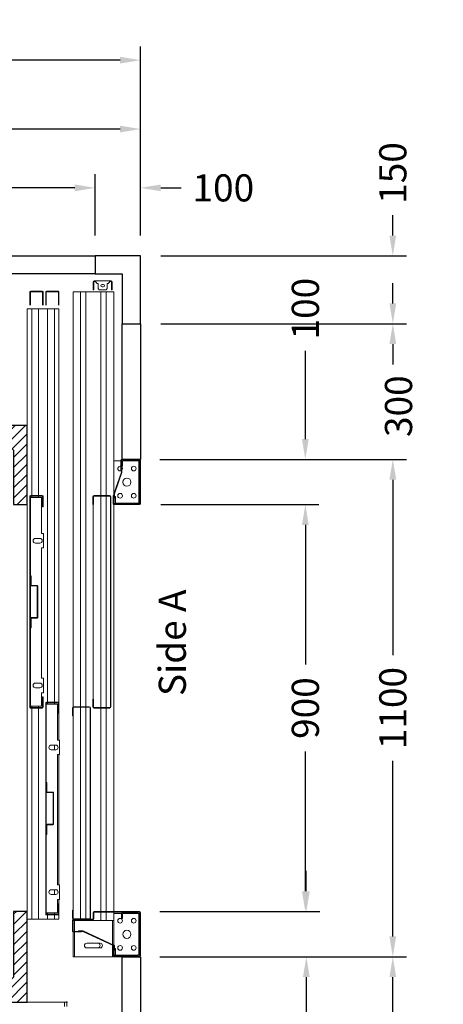
# Model space of a CAD drawing. Units: millimetres. Extents: x 0 to 44321, y 2905 to 33195.
# Drawn here: x 27037 to 27973, y 6642 to 8819 of the extents above; entities that cross this region are included whole.
import ezdxf
from ezdxf.enums import TextEntityAlignment as Align

# ---------------------------------------------------------------- set-up
doc = ezdxf.new("R2010")
doc.units = ezdxf.units.MM
doc.styles.get("Standard").update_dxf_attribs({"font": 'arial.ttf'})
doc.dimstyles.get("Standard").update_dxf_attribs({"dimtxt": 0.18, "dimasz": 0.18, "dimexe": 0.18, "dimexo": 0.0625, "dimgap": 0.09, "dimtad": 0, "dimtih": 1, "dimtoh": 1, "dimdec": 4, "dimzin": 0, "dimdsep": 46, "dimtxsty": 'Standard', "dimcen": 0.09, "dimadec": 0, "dimazin": 0, "dimtfac": 1, "dimtdec": 4, "dimtofl": 0, "dimtmove": 0, "dimatfit": 3, "dimfxl": 0, "dimtolj": 1, "dimtzin": 0, "dimarcsym": 0})

# ---------------------------------------------------------------- blocks, each defined once
blk = doc.blocks.new('*D192')
at = {"color": 3, "lineweight": -2}
for p, q in [((25703.9, 8342.2), (25703.9, 8760)), ((27303.9, 8342.2), (27303.9, 8760)), ((25748.9, 8730), (26223.7, 8730)), ((27258.9, 8730), (26641.7, 8730))]:
    blk.add_line(p, q, dxfattribs=at)
at = {"color": 3}
for points in [[(25748.9, 8737.5), (25748.9, 8722.5), (25703.9, 8730)], [(27258.9, 8737.5), (27258.9, 8722.5), (27303.9, 8730)]]:
    blk.add_solid(points, dxfattribs=at)
at = {"layer": 'Defpoints', "color": 0}
for p in [(27303.9, 8730), (25703.9, 8297.2), (27303.9, 8297.2)]:
    blk.add_point(p, dxfattribs=at)
at = {"insert": (26432.7, 8730), "char_height": 60, "attachment_point": 5}
blk.add_mtext('\\A1;{Lext 1600}', dxfattribs=at)
blk = doc.blocks.new('*D715')
at = {"color": 3, "lineweight": -2}
for p, q in [((25803.9, 8342.2), (25803.9, 8477.6)), ((27203.9, 8342.2), (27203.9, 8477.6)), ((25848.9, 8447.6), (26453.2, 8447.6)), ((27158.9, 8447.6), (26686.5, 8447.6))]:
    blk.add_line(p, q, dxfattribs=at)
at = {"color": 3}
for points in [[(25848.9, 8455.1), (25848.9, 8440.1), (25803.9, 8447.6)], [(27158.9, 8455.1), (27158.9, 8440.1), (27203.9, 8447.6)]]:
    blk.add_solid(points, dxfattribs=at)
at = {"layer": 'Defpoints', "color": 0}
for p in [(27203.9, 8447.6), (25803.9, 8297.2), (27203.9, 8297.2)]:
    blk.add_point(p, dxfattribs=at)
at = {"insert": (26569.8, 8447.6), "char_height": 60, "attachment_point": 5}
blk.add_mtext('\\A1;1400', dxfattribs=at)
blk = doc.blocks.new('*D193')
at = {"color": 3, "lineweight": -2}
for p, q in [((27861.7, 8342.2), (27861.7, 8387.2)), ((27348.9, 8297.2), (27891.7, 8297.2)), ((27348.9, 8147.2), (27891.7, 8147.2)), ((27861.7, 8102.2), (27861.7, 8057.2))]:
    blk.add_line(p, q, dxfattribs=at)
at = {"color": 3}
for points in [[(27854.2, 8342.2), (27869.2, 8342.2), (27861.7, 8297.2)], [(27854.2, 8102.2), (27869.2, 8102.2), (27861.7, 8147.2)]]:
    blk.add_solid(points, dxfattribs=at)
at = {"layer": 'Defpoints', "color": 0}
for p in [(27303.9, 8297.2), (27303.9, 8147.2), (27861.7, 8147.2)]:
    blk.add_point(p, dxfattribs=at)
at = {"insert": (27861.7, 8480.5), "char_height": 60, "attachment_point": 5, "rotation": 90}
blk.add_mtext('\\A1;150', dxfattribs=at)
blk = doc.blocks.new('*D196')
at = {"color": 3, "lineweight": -2}
for p, q in [((27203.9, 8342.2), (27203.9, 8477.6)), ((27303.9, 8342.2), (27303.9, 8477.6)), ((27158.9, 8447.6), (27113.9, 8447.6)), ((27348.9, 8447.6), (27393.9, 8447.6))]:
    blk.add_line(p, q, dxfattribs=at)
at = {"color": 3}
for points in [[(27158.9, 8455.1), (27158.9, 8440.1), (27203.9, 8447.6)], [(27348.9, 8455.1), (27348.9, 8440.1), (27303.9, 8447.6)]]:
    blk.add_solid(points, dxfattribs=at)
at = {"layer": 'Defpoints', "color": 0}
for p in [(27303.9, 8447.6), (27203.9, 8297.2), (27303.9, 8297.2)]:
    blk.add_point(p, dxfattribs=at)
at = {"insert": (27487.2, 8447.6), "char_height": 60, "attachment_point": 5}
blk.add_mtext('\\A1;100', dxfattribs=at)
blk = doc.blocks.new('*D198')
at = {"color": 3, "lineweight": -2}
for p, q in [((26418.9, 8342.3), (26418.9, 8607.6)), ((27303.9, 8342.3), (27303.9, 8607.6)), ((26463.9, 8577.6), (26764.8, 8577.6)), ((27258.9, 8577.6), (26957.9, 8577.6))]:
    blk.add_line(p, q, dxfattribs=at)
at = {"color": 3}
for points in [[(26463.9, 8585.1), (26463.9, 8570.1), (26418.9, 8577.6)], [(27258.9, 8585.1), (27258.9, 8570.1), (27303.9, 8577.6)]]:
    blk.add_solid(points, dxfattribs=at)
at = {"layer": 'Defpoints', "color": 0}
for p in [(27303.9, 8577.6), (26418.9, 8297.3), (27303.9, 8297.3)]:
    blk.add_point(p, dxfattribs=at)
at = {"insert": (26861.4, 8577.6), "char_height": 60, "attachment_point": 5}
blk.add_mtext('\\A1;885', dxfattribs=at)
blk = doc.blocks.new('*D200')
at = {"color": 3, "lineweight": -2}
for p, q in [((27861.7, 8192.2), (27861.7, 8237.2)), ((27348.9, 8147.2), (27891.7, 8147.2)), ((27348.9, 7847.2), (27891.7, 7847.2)), ((27861.7, 7802.2), (27861.7, 7757.2))]:
    blk.add_line(p, q, dxfattribs=at)
at = {"color": 3}
for points in [[(27854.2, 8192.2), (27869.2, 8192.2), (27861.7, 8147.2)], [(27854.2, 7802.2), (27869.2, 7802.2), (27861.7, 7847.2)]]:
    blk.add_solid(points, dxfattribs=at)
at = {"layer": 'Defpoints', "color": 0}
for p in [(27303.9, 8147.2), (27303.9, 7847.2), (27861.7, 7847.2)]:
    blk.add_point(p, dxfattribs=at)
at = {"insert": (27874.3, 7964.8), "char_height": 60, "attachment_point": 5, "rotation": 90}
blk.add_mtext('\\A1;300', dxfattribs=at)
blk = doc.blocks.new('*D201')
at = {"color": 3, "lineweight": -2}
for p, q in [((27391.9, 7847.2), (27891.7, 7847.2)), ((27861.7, 7802.2), (27861.7, 7413.9)), ((27861.7, 6792.2), (27861.7, 7180.5)), ((27393.9, 6747.2), (27891.7, 6747.2))]:
    blk.add_line(p, q, dxfattribs=at)
at = {"color": 3}
for points in [[(27854.2, 7802.2), (27869.2, 7802.2), (27861.7, 7847.2)], [(27854.2, 6792.2), (27869.2, 6792.2), (27861.7, 6747.2)]]:
    blk.add_solid(points, dxfattribs=at)
at = {"layer": 'Defpoints', "color": 0}
for p in [(27346.9, 7847.2), (27348.9, 6747.2), (27861.7, 6747.2)]:
    blk.add_point(p, dxfattribs=at)
at = {"insert": (27861.7, 7297.2), "char_height": 60, "attachment_point": 5, "rotation": 90}
blk.add_mtext('\\A1;1100', dxfattribs=at)
blk = doc.blocks.new('*D202')
at = {"color": 3, "lineweight": -2}
for p, q in [((27668.4, 7892.2), (27668.4, 8087.2)), ((27347, 7847.2), (27698.4, 7847.2)), ((27349, 7747.2), (27698.4, 7747.2)), ((27668.4, 7702.2), (27668.4, 7657.2))]:
    blk.add_line(p, q, dxfattribs=at)
at = {"color": 3}
for points in [[(27660.9, 7892.2), (27675.9, 7892.2), (27668.4, 7847.2)], [(27660.9, 7702.2), (27675.9, 7702.2), (27668.4, 7747.2)]]:
    blk.add_solid(points, dxfattribs=at)
at = {"layer": 'Defpoints', "color": 0}
for p in [(27302, 7847.2), (27668.4, 7847.2), (27304, 7747.2)]:
    blk.add_point(p, dxfattribs=at)
at = {"insert": (27668.4, 8180.5), "char_height": 60, "attachment_point": 5, "rotation": 90}
blk.add_mtext('\\A1;100', dxfattribs=at)
blk = doc.blocks.new('*D203')
at = {"color": 3, "lineweight": -2}
for p, q in [((27349, 7747.2), (27698.4, 7747.2)), ((27668.4, 7702.2), (27668.4, 7393.4)), ((27668.4, 6892.2), (27668.4, 7201)), ((27347, 6847.2), (27698.4, 6847.2))]:
    blk.add_line(p, q, dxfattribs=at)
at = {"color": 3}
for points in [[(27660.9, 7702.2), (27675.9, 7702.2), (27668.4, 7747.2)], [(27660.9, 6892.2), (27675.9, 6892.2), (27668.4, 6847.2)]]:
    blk.add_solid(points, dxfattribs=at)
at = {"layer": 'Defpoints', "color": 0}
for p in [(27304, 7747.2), (27302, 6847.2), (27668.4, 6847.2)]:
    blk.add_point(p, dxfattribs=at)
at = {"insert": (27668.4, 7297.2), "char_height": 60, "attachment_point": 5, "rotation": 90}
blk.add_mtext('\\A1;900', dxfattribs=at)
blk = doc.blocks.new('*D204')
at = {"color": 3, "lineweight": -2}
for p, q in [((27670.6, 6892.2), (27670.6, 6937.2)), ((27348.9, 6847.2), (27700.6, 6847.2)), ((27346.9, 6747.2), (27700.6, 6747.2)), ((27670.6, 6702.2), (27670.6, 6507.2))]:
    blk.add_line(p, q, dxfattribs=at)
at = {"color": 3}
for points in [[(27663.1, 6892.2), (27678.1, 6892.2), (27670.6, 6847.2)], [(27663.1, 6702.2), (27678.1, 6702.2), (27670.6, 6747.2)]]:
    blk.add_solid(points, dxfattribs=at)
at = {"layer": 'Defpoints', "color": 0}
for p in [(27303.9, 6847.2), (27670.6, 6847.2), (27301.9, 6747.2)]:
    blk.add_point(p, dxfattribs=at)
at = {"insert": (27670.6, 6413.8), "char_height": 60, "attachment_point": 5, "rotation": 90}
blk.add_mtext('\\A1;100', dxfattribs=at)
blk = doc.blocks.new('*D206')
at = {"color": 3, "lineweight": -2}
for p, q in [((27539.9, 6747.2), (27891.7, 6747.2)), ((27861.7, 6592.2), (27861.7, 6702.2)), ((27538, 6547.2), (27891.7, 6547.2))]:
    blk.add_line(p, q, dxfattribs=at)
at = {"color": 3}
for points in [[(27854.2, 6702.2), (27869.2, 6702.2), (27861.7, 6747.2)], [(27854.2, 6592.2), (27869.2, 6592.2), (27861.7, 6547.2)]]:
    blk.add_solid(points, dxfattribs=at)
at = {"layer": 'Defpoints', "color": 0}
for p in [(27494.9, 6747.2), (27861.7, 6747.2), (27493, 6547.2)]:
    blk.add_point(p, dxfattribs=at)
at = {"insert": (27933.8, 6560.2), "char_height": 60, "attachment_point": 5, "rotation": 90}
blk.add_mtext('\\A1;200', dxfattribs=at)
blk = doc.blocks.new('FERMATOR_T2_900_sez')
at = {"linetype": 'Continuous', "lineweight": 0}
h = blk.add_hatch(dxfattribs=at)
h.set_pattern_fill('ACCIAIO E GHISA DI ACCIAIO DIN 201', color=4, scale=20, angle=90, style=0, pattern_type=2)
h.set_pattern_definition([(135, (3054.5, -5781.6), (-5388, -5388), []), (135, (3054.5, -3985.6), (-5388, -5388), []), (135, (3054.5, -2189.5), (-5388, -5388), []), (135, (3054.5, -393.5), (-5388, -5388), [])])
edge = h.paths.add_edge_path(flags=0)
edge.add_line((43.2, 1017), (43.2, 1000.2))
edge.add_line((43.2, 1000.2), (44.4, 1000.2))
edge.add_line((44.4, 1000.2), (44.4, 1017))
edge.add_arc((46.4, 1017), 2, 90, 180, ccw=False)
edge.add_line((46.4, 1019), (80, 1019))
edge.add_arc((80, 1017), 2, 0, 90, ccw=False)
edge.add_line((82, 1017), (82, 553.4))
edge.add_arc((80, 553.4), 2, 270, 360, ccw=False)
edge.add_line((80, 551.4), (46.4, 551.4))
edge.add_arc((46.4, 553.4), 2, 180, 270, ccw=False)
edge.add_line((44.4, 553.4), (44.4, 570.2))
edge.add_line((44.4, 570.2), (43.2, 570.2))
edge.add_line((43.2, 570.2), (43.2, 553.4))
edge.add_arc((46.4, 553.4), 3.2, 180, 270)
edge.add_line((46.4, 550.2), (80, 550.2))
edge.add_arc((80, 553.4), 3.2, 270, 360)
edge.add_line((83.2, 553.4), (83.2, 1017))
edge.add_arc((80, 1017), 3.2, 0, 90)
edge.add_line((80, 1020.2), (46.4, 1020.2))
edge.add_arc((46.4, 1017), 3.2, 90, 180)
at = {"color": 4, "linetype": 'Continuous', "lineweight": 15}
for p, q in [((43.7, 1477.7), (43.7, 1492.7)), ((45.7, 1492.7), (45.7, 1477.7)), ((46.2, 1495.2), (50, 1495.2)), ((50, 1493.2), (46.2, 1493.2)), ((80, 1495.2), (50, 1495.2)), ((50, 1495.2), (50, 1492.7)), ((50, 1492.7), (50, 1491.7)), ((50, 1491.7), (52.5, 1489.2)), ((52.5, 1489.2), (55, 1489.2)), ((55, 1489.2), (55, 1477.7)), ((63.5, 1486.7), (66.4, 1486.7)), ((66.4, 1481.7), (63.5, 1481.7)), ((75, 1489.2), (77.4, 1489.2)), ((75, 1477.7), (75, 1489.2)), ((77.4, 1489.2), (80, 1491.7)), ((80, 1492.7), (80, 1495.2)), ((80, 1495.2), (83.7, 1495.2)), ((83.7, 1493.2), (80, 1493.2)), ((80, 1491.7), (80, 1492.7)), ((84.2, 1477.7), (84.2, 1492.7)), ((86.2, 1492.7), (86.2, 1477.7)), ((-0.5, 1470.6), (-0.5, 552.6)), ((-0.5, 1470.6), (4, 1470.6)), ((4, 1470.6), (4.5, 1470.6)), ((4.5, 1470.6), (5, 1470.6)), ((5, 1470.6), (9.1, 1470.6)), ((9.1, 1470.6), (9.6, 1470.6)), ((9.6, 1470.6), (10.1, 1470.6)), ((10.1, 1470.6), (14.6, 1470.6)), ((14.6, 1470.6), (16.1, 1470.6)), ((16.1, 1470.6), (16.1, 553.2)), ((16.1, 1470.6), (27.9, 1470.6)), ((27.9, 1470.6), (27.9, 553.2)), ((27.9, 1470.6), (29.4, 1470.6)), ((29.4, 1470.6), (34, 1470.6)), ((34, 1470.6), (34.5, 1470.6)), ((34.5, 1470.6), (35, 1470.6)), ((35, 1470.6), (39, 1470.6)), ((39, 1470.6), (39.5, 1470.6)), ((39.5, 1470.6), (40, 1470.6)), ((40, 1470.6), (44, 1470.6)), ((45.7, 1477.7), (43.7, 1477.7)), ((43.7, 1477.7), (43.7, 1475.2)), ((43.7, 1475.2), (45.7, 1475.2)), ((44, 1470.6), (44.5, 1470.6)), ((44.5, 1470.6), (45, 1470.6)), ((45, 1470.6), (49, 1470.6)), ((45.7, 1477.7), (45.7, 1475.2)), ((49, 1470.6), (49.5, 1470.6)), ((49.5, 1470.6), (50, 1470.6)), ((50, 1470.6), (54, 1470.6)), ((54, 1470.6), (54.5, 1470.6)), ((54.5, 1470.6), (55, 1470.6)), ((55, 1477.7), (57.5, 1475.2)), ((55, 1470.6), (59.6, 1470.6)), ((57.5, 1475.2), (72.5, 1475.2)), ((59.6, 1470.6), (61.1, 1470.6)), ((61.1, 1470.6), (61.1, 1020.2)), ((61.1, 1470.6), (72.9, 1470.6)), ((72.5, 1475.2), (75, 1477.7)), ((72.9, 1470.6), (72.9, 1020.2)), ((72.9, 1470.6), (74.4, 1470.6)), ((74.4, 1470.6), (78.9, 1470.6)), ((78.9, 1470.6), (79.4, 1470.6)), ((79.4, 1470.6), (79.9, 1470.6)), ((79.9, 1470.6), (84, 1470.6)), ((84, 1470.6), (84.5, 1470.6)), ((86.2, 1477.7), (84.2, 1477.7)), ((84.2, 1475.2), (84.2, 1477.7)), ((84.2, 1475.2), (86.2, 1475.2)), ((84.5, 1470.6), (85, 1470.6)), ((85, 1470.6), (89.5, 1470.6)), ((86.2, 1475.2), (86.2, 1477.7)), ((89.5, 1470.6), (89.5, 1024.4)), ((89.5, 1096.7), (92.3, 1096.7)), ((92.3, 1096.7), (105.2, 1096.7)), ((105.2, 1098.2), (105.2, 1075.2)), ((106.4, 1098.2), (106.4, 1081.2)), ((146.2, 1100.2), (107.2, 1100.2)), ((146.2, 1099), (107.2, 1099)), ((108.9, 1088.3), (108.9, 1096.7)), ((108.9, 1096.7), (139.5, 1096.7)), ((139.5, 1096.7), (139.5, 1099)), ((142.5, 1096.7), (139.5, 1096.7)), ((142.5, 1099), (142.5, 1096.7)), ((142.5, 1096.7), (144.5, 1096.7)), ((144.5, 1093.7), (144.5, 1096.7)), ((144.5, 1096.7), (147, 1096.7)), ((147, 1093.7), (144.5, 1093.7)), ((144.5, 1093.7), (144.5, 1006.7)), ((147, 1002.2), (147, 1098.2)), ((148.2, 1002.2), (148.2, 1098.2)), ((106.4, 1072.2), (89.4, 1024.1)), ((89.9, 1024.2), (106.4, 1071.2)), ((91.1, 1024), (107.6, 1071)), ((105.2, 1075.2), (106.4, 1075.2)), ((106.4, 1088.3), (108.9, 1088.3)), ((108.9, 1085.3), (106.4, 1085.3)), ((107.6, 1082.2), (106.4, 1082.2)), ((106.4, 1081.2), (107.6, 1081.2)), ((106.4, 1071.2), (106.4, 1075.2)), ((107.6, 1082.2), (107.6, 1081.2)), ((107.6, 1071), (107.6, 1081.2)), ((108.9, 1088.3), (108.9, 1085.3)), ((89.4, 1024.1), (89.4, 1020.2)), ((89.9, 1014.2), (89.9, 1024.2)), ((91.1, 1014.2), (91.1, 1024)), ((43.2, 1000.2), (43.2, 1017)), ((44.4, 1000.2), (44.4, 1017)), ((46.4, 1020.2), (80, 1020.2)), ((46.4, 1019), (80, 1019)), ((61.1, 1019), (61.1, 551.4)), ((72.9, 1019), (72.9, 551.4)), ((82, 1017), (82, 553.4)), ((83.2, 1017), (83.2, 553.4)), ((88.2, 1020.2), (88.2, 1002.2)), ((89.4, 1020.2), (88.2, 1020.2)), ((89.4, 1020.2), (89.4, 1002.2)), ((89.4, 1014.1), (90.6, 1014.1)), ((89.5, 1014.1), (89.5, 1001.8)), ((90.7, 1003.7), (89.5, 1003.7)), ((91.1, 1014.2), (89.9, 1014.2)), ((90.6, 1014.2), (90.6, 1014.1)), ((90.7, 1003.7), (90.7, 1014.2)), ((91.1, 1018.2), (93.2, 1018.2)), ((93.2, 1015.2), (91.1, 1015.2)), ((93.2, 1018.2), (93.2, 1015.2)), ((93.2, 1003.7), (93.2, 1015.2)), ((139.5, 1003.7), (93.2, 1003.7)), ((139.5, 1001.4), (139.5, 1003.7)), ((139.5, 1003.7), (142.5, 1003.7)), ((142.5, 1003.7), (142.5, 1001.4)), ((142.5, 1003.7), (144.5, 1003.7)), ((144.5, 1003.7), (144.5, 1006.7)), ((144.5, 1006.7), (147, 1006.7)), ((147, 1003.7), (144.5, 1003.7)), ((43.2, 1000.2), (44.4, 1000.2)), ((44, 1000.2), (44, 570.2)), ((89.5, 1000.3), (89.5, 100.2)), ((90.2, 1001.4), (146.2, 1001.4)), ((90.2, 1000.2), (146.2, 1000.2)), ((43.2, 553.4), (43.2, 570.2)), ((44.4, 570.2), (43.2, 570.2)), ((44.4, 553.4), (44.4, 570.2)), ((-1.8, 533.2), (-1.8, 550)), ((-0.6, 533.2), (-0.6, 550)), ((-0.5, 550.6), (-0.5, 85.8)), ((1.4, 553.2), (35, 553.2)), ((1.4, 552), (35, 552)), ((16.1, 552), (16.1, 84.4)), ((27.9, 552), (27.9, 84.4)), ((37, 550), (37, 86.4)), ((38.2, 550), (38.2, 86.4)), ((80, 551.4), (46.4, 551.4)), ((80, 550.2), (46.4, 550.2)), ((61.1, 550.2), (61.1, 100.2)), ((72.9, 550.2), (72.9, 100.2)), ((-1.8, 533.2), (-0.6, 533.2)), ((-1.8, 86.4), (-1.8, 103.2)), ((-0.6, 103.2), (-1.8, 103.2)), ((-0.6, 86.4), (-0.6, 103.2)), ((44.2, 98.2), (44.2, 84)), ((45.4, 98.2), (45.4, 84)), ((146.2, 100.2), (46.2, 100.2)), ((146.2, 99), (46.2, 99)), ((61.1, 99), (61.1, 80.6)), ((72.9, 99), (72.9, 80.6)), ((89.5, 99), (89.5, 80.6)), ((92.3, 95.6), (89.5, 95.6)), ((92.3, 95.6), (106.4, 95.6)), ((106.4, 87.4), (106.4, 95.7)), ((106.4, 87.4), (108.9, 87.4)), ((106.4, 84.5), (106.4, 87.4)), ((108.9, 87.4), (108.9, 95.7)), ((108.9, 95.6), (109.7, 95.6)), ((108.9, 87.4), (108.9, 84.5)), ((139.5, 98.4), (109.1, 98.4)), ((109.1, 95.9), (139.5, 95.9)), ((109.7, 95.7), (109.7, 95.9)), ((109.7, 95.6), (109.7, 95.7)), ((139.5, 95.9), (139.5, 98.4)), ((139.5, 98.4), (142.5, 98.4)), ((142.5, 95.9), (139.5, 95.9)), ((142.5, 98.4), (142.5, 95.9)), ((142.5, 95.9), (142.5, 95.7)), ((142.5, 95.6), (142.5, 95.7)), ((144.2, 95.6), (142.5, 95.6)), ((144.2, 95.6), (144.5, 95.6)), ((144.5, 95.6), (147, 95.6)), ((144.5, 92.6), (144.5, 95.6)), ((144.5, 92.6), (144.5, 7.3)), ((147, 92.6), (144.5, 92.6)), ((147, 2.2), (147, 98.2)), ((148.2, 2.2), (148.2, 98.2)), ((-1.8, 81.2), (-1.8, 57.2)), ((-1, 84.3), (-1, 82.8)), ((-0.6, 81.2), (-0.6, 57.2)), ((-0.6, 75), (0, 75)), ((-0.5, 83.8), (-0.5, 83.1)), ((-0.5, 81.6), (-0.5, 80.6)), ((-0.5, 80.6), (4, 80.6)), ((0, 80.6), (0, 75)), ((0, 75), (0, 56.4)), ((43.4, 83.2), (0.2, 83.2)), ((43.4, 82), (0.2, 82)), ((35, 84.4), (1.4, 84.4)), ((35, 83.2), (1.4, 83.2)), ((2.5, 80.6), (2.5, 56.4)), ((4, 80.6), (4.5, 80.6)), ((4.5, 80.6), (5, 80.6)), ((5, 80.6), (9.1, 80.6)), ((9.1, 80.6), (9.6, 80.6)), ((9.6, 80.6), (10.1, 80.6)), ((10.1, 80.6), (14.6, 80.6)), ((14.6, 80.6), (16.1, 80.6)), ((16.1, 82), (16.1, 80.6)), ((16.1, 80.6), (27.9, 80.6)), ((27.9, 82), (27.9, 80.6)), ((27.9, 80.6), (29.4, 80.6)), ((29.4, 80.6), (34, 80.6)), ((34, 80.6), (34.5, 80.6)), ((34.5, 80.6), (35, 80.6)), ((35, 80.6), (39, 80.6)), ((39, 80.6), (39.5, 80.6)), ((39.5, 80.6), (40, 80.6)), ((40, 80.6), (44, 80.6)), ((44, 80.6), (44.5, 80.6)), ((44.5, 80.6), (45, 80.6)), ((45, 80.6), (49, 80.6)), ((49, 80.6), (49.5, 80.6)), ((49.5, 80.6), (50, 80.6)), ((50, 80.6), (54, 80.6)), ((54, 80.6), (54.5, 80.6)), ((54.5, 80.6), (55, 80.6)), ((55, 80.6), (59.6, 80.6)), ((59.6, 80.6), (61.1, 80.6)), ((61.1, 80.6), (72.9, 80.6)), ((72.9, 80.6), (74.4, 80.6)), ((74.4, 80.6), (78.9, 80.6)), ((78.9, 80.6), (79.4, 80.6)), ((79.4, 80.6), (79.9, 80.6)), ((79.9, 80.6), (84, 80.6)), ((84, 80.6), (84.5, 80.6)), ((84.5, 80.6), (85, 80.6)), ((85, 80.6), (89.5, 80.6)), ((86.5, 80.6), (86.5, 27.1)), ((89.5, 25.7), (89.5, 80.6)), ((108.9, 84.5), (106.4, 84.5)), ((0, 55.2), (0, 0)), ((0.2, 56.4), (18.2, 56.4)), ((0.2, 55.2), (18.2, 55.2)), ((2.5, 55.2), (2.5, 0)), ((11.2, 57.6), (11.2, 56.4)), ((21.5, 57.6), (11.2, 57.6)), ((11.2, 56.4), (21.2, 56.4)), ((18.2, 55.2), (18.2, 56.4)), ((21.2, 56.4), (89.9, 24.2)), ((91.1, 25), (21.5, 57.6)), ((29.6, 30.1), (59.4, 30.1)), ((86.5, 25.8), (86.5, 0)), ((89, 24.6), (89, 21.2)), ((89.5, 4.2), (89.5, 24.4)), ((89.9, 24.2), (89.9, 14.2)), ((91.1, 14.2), (91.1, 25)), ((2.5, 0), (0, 0)), ((3.5, 0), (2.5, 0)), ((85.5, 0), (3.5, 0)), ((29.6, 19.9), (59.4, 19.9)), ((86.5, 0), (85.5, 0)), ((89, 0), (86.5, 0)), ((88.2, 21.2), (88.2, 2.2)), ((89.4, 21.2), (88.2, 21.2)), ((89, 0.6), (89, 0)), ((89.4, 21.2), (89.4, 2.2)), ((89.5, 4.2), (89.4, 4.2)), ((90.7, 4.2), (89.5, 4.2)), ((89.9, 14.2), (91.1, 14.2)), ((90.2, 1.4), (146.2, 1.4)), ((90.2, 0.2), (146.2, 0.2)), ((90.7, 4.2), (90.7, 14.2)), ((91.1, 18.4), (93.2, 18.4)), ((93.2, 15.3), (91.1, 15.3)), ((93.2, 18.4), (93.2, 15.3)), ((93.2, 15.3), (93.2, 4.2)), ((93.2, 4.2), (93.5, 4.2)), ((93.5, 3.9), (93.5, 4.2)), ((93.5, 4.2), (93.5, 4.2)), ((139.5, 3.9), (93.5, 3.9)), ((139.5, 1.4), (139.5, 3.9)), ((139.5, 3.9), (142.5, 3.9)), ((142.5, 4.2), (142.5, 3.9)), ((142.5, 4.2), (142.5, 4.2)), ((144.2, 4.2), (142.5, 4.2)), ((142.5, 3.9), (142.5, 1.4)), ((144.5, 4.2), (144.2, 4.2)), ((144.5, 7.3), (147, 7.3)), ((144.5, 4.2), (144.5, 7.3)), ((147, 4.2), (144.5, 4.2))]:
    blk.add_line(p, q, dxfattribs=at)
for centre, radius in [((133.5, 1079.7), 5.12), ((118.5, 1049.7), 9), ((103.5, 1019.7), 5.12), ((133.5, 1019.7), 5.12), ((103.5, 79.9), 5.12), ((133.5, 79.9), 5.13), ((118.5, 49.9), 9), ((103.5, 19.9), 5.12), ((133.5, 19.9), 5.13)]:
    blk.add_circle(centre, radius, dxfattribs=at)
for centre, radius, start, end in [((46.2, 1492.7), 2.5, 90, 180), ((46.2, 1492.7), 0.5, 90, 180), ((63.5, 1484.2), 2.53, 90, 270), ((66.4, 1484.2), 2.53, 270, 90), ((83.7, 1492.7), 2.5, 0, 90), ((83.7, 1492.7), 0.5, 0, 90), ((107.2, 1098.2), 2, 90, 180), ((107.2, 1098.2), 0.8, 90, 180), ((108.9, 1096.7), 2.5, 113.3646, 180), ((146.2, 1098.2), 2, 0, 90), ((146.2, 1098.2), 0.8, 0, 90), ((103.5, 1079.7), 5.12, 70.6276, 298.4751), ((103.5, 1079.7), 5.13, 0, 55.5384), ((103.5, 1079.7), 5.12, 323.1301, 0), ((46.4, 1017), 3.2, 90, 180), ((46.4, 1017), 2, 90, 180), ((80, 1017), 3.2, 0, 90), ((80, 1017), 2, 0, 90), ((90.2, 1002.2), 2, 180, 270), ((90.2, 1002.2), 0.8, 180, 270), ((93.2, 1003.7), 2.5, 180, 247.2202), ((146.2, 1002.2), 0.8, 270, 0), ((146.2, 1002.2), 2, 270, 360), ((1.4, 550), 3.2, 90, 180), ((1.4, 550), 2, 90, 180), ((35, 550), 3.2, 0, 90), ((35, 550), 2, 0, 90), ((46.4, 553.4), 3.2, 180, 270), ((46.4, 553.4), 2, 180, 270), ((80, 553.4), 3.2, 270, 0), ((80, 553.4), 2, 270, 0), ((46.2, 98.2), 2, 90, 180), ((46.2, 98.2), 0.8, 90, 180), ((109.1, 95.7), 2.75, 90, 180), ((109.1, 95.7), 0.25, 90, 180), ((146.2, 98.2), 2, 0, 90), ((146.2, 98.2), 0.8, 0, 90), ((1.4, 86.4), 3.2, 180, 270), ((0.2, 81.2), 2, 90, 180), ((1.4, 86.4), 2, 180, 270), ((0.2, 81.2), 0.8, 90, 180), ((35, 86.4), 3.2, 270, 0), ((35, 86.4), 2, 270, 0), ((43.4, 84), 0.8, 270, 0), ((43.4, 84), 2, 270, 0), ((0.2, 57.2), 2, 180, 270), ((0.2, 57.2), 0.8, 180, 270), ((29.6, 25), 5.12, 90, 270), ((54.3, 25), 5.12, 270, 90), ((59.4, 25), 5.12, 270, 90), ((90.2, 2.2), 2, 180, 270), ((90.2, 2.2), 0.8, 180, 270), ((93.5, 4.2), 2.75, 180, 270), ((93.5, 4.2), 0.25, 180, 270), ((146.2, 2.2), 2, 270, 0), ((146.2, 2.2), 0.8, 270, 0)]:
    blk.add_arc(centre, radius, start, end, dxfattribs=at)
blk = doc.blocks.new('FERMATOR_C2_900_sez')
at = {"color": 4, "linetype": 'Continuous', "lineweight": 15}
for p, q in [((-1389, 68.3), (-1389, 42.7)), ((-1387.8, 68.3), (-1387.8, 42.7)), ((-1357.65, 70), (-1387.3, 70)), ((-1357.65, 68.8), (-1387.3, 68.8)), ((-1350, 70), (-478.3, 70)), ((-1350, 60), (-1350, 70)), ((-480, 68.3), (-480, 42.7)), ((-478.8, 68.3), (-478.8, 42.7)), ((-455, 70), (-478.3, 70)), ((-455, 68.8), (-478.3, 68.8)), ((-476, 42.2), (-476, 66.85)), ((-476, 66.85), (-396, 66.85)), ((-455, 68.8), (-455, 70)), ((-455, 70), (-396, 70)), ((-396, 71.2), (-364, 71.2)), ((-396, 66.85), (-396, 71.2)), ((-364, 71.2), (-364, 66.85)), ((-364, 70), (-76, 70)), ((-364, 66.85), (-76, 66.85)), ((-76, 66.85), (-76, 71.2)), ((-76, 71.2), (-44, 71.2)), ((-44, 71.2), (-44, 66.85)), ((-44, 70), (-35, 70)), ((-44, 66.85), (-14, 66.85)), ((-35, 70), (-35, 68.8)), ((-11.7, 70), (-35, 70)), ((-11.7, 68.8), (-35, 68.8)), ((-14, 66.85), (-14, 42.2)), ((-11.7, 70), (0, 70)), ((-11.2, 42.7), (-11.2, 68.3)), ((-10, 42.7), (-10, 68.3)), ((0, 60), (0, 70)), ((-1350, 60), (-480, 60)), ((-1350, 45), (-1350, 60)), ((-1350, 45), (-480, 45)), ((-1350, 25), (-1350, 45)), ((-478.8, 60), (-476, 60)), ((-478.8, 45), (-476, 45)), ((-385.125, 63.2), (-385.125, 53.2)), ((-385.125, 60), (-374.875, 60)), ((-374.875, 53.2), (-374.875, 63.2)), ((-281.2, 56.7), (-281.2, 43.9)), ((-280, 56.7), (-280, 43.9)), ((-210.5, 58.4), (-279.5, 58.4)), ((-210.5, 57.2), (-279.5, 57.2)), ((-210, 43.9), (-210, 56.7)), ((-208.8, 43.9), (-208.8, 56.7)), ((-65.125, 63.2), (-65.125, 53.2)), ((-65.125, 60), (-54.875, 60)), ((-54.875, 53.2), (-54.875, 63.2)), ((-14, 60), (-11.2, 60)), ((-14, 45), (-11.2, 45)), ((-10, 60), (0, 60)), ((-10, 45), (0, 45)), ((0, 45), (0, 60)), ((0, 25), (0, 45)), ((-1389, 33.3), (-1389, 7.7)), ((-1387.8, 33.3), (-1387.8, 7.7)), ((-1387.3, 42.2), (-1357.65, 42.2)), ((-1387.3, 41), (-1357.65, 41)), ((-1357.65, 35), (-1387.3, 35)), ((-1357.65, 33.8), (-1387.3, 33.8)), ((-1350, 25), (-937, 25)), ((-1350, 10), (-1350, 25)), ((-937, 33.3), (-937, 7.7)), ((-935.8, 33.3), (-935.8, 7.7)), ((-935.8, 25), (-933, 25)), ((-912, 35), (-935.3, 35)), ((-912, 33.8), (-935.3, 33.8)), ((-933, 7.2), (-933, 31.85)), ((-933, 31.85), (-853, 31.85)), ((-912, 33.8), (-912, 35)), ((-853, 31.85), (-853, 36.2)), ((-853, 36.2), (-821, 36.2)), ((-842.125, 28.2), (-842.125, 18.2)), ((-831.875, 18.2), (-831.875, 28.2)), ((-821, 36.2), (-821, 31.85)), ((-821, 31.85), (-533, 31.85)), ((-667.5, 23.4), (-736.5, 23.4)), ((-667.5, 22.2), (-736.5, 22.2)), ((-533, 31.85), (-533, 36.2)), ((-533, 36.2), (-501, 36.2)), ((-522.125, 28.2), (-522.125, 18.2)), ((-511.875, 18.2), (-511.875, 28.2)), ((-501, 36.2), (-501, 31.85)), ((-501, 31.85), (-471, 31.85)), ((-492, 35), (-492, 33.8)), ((-468.7, 35), (-492, 35)), ((-468.7, 33.8), (-492, 33.8)), ((-478.3, 42.2), (-11.7, 42.2)), ((-478.3, 41), (-11.7, 41)), ((-471, 31.85), (-471, 7.2)), ((-471, 25), (-468.2, 25)), ((-468.2, 7.7), (-468.2, 33.3)), ((-467, 7.7), (-467, 33.3)), ((-467, 25), (0, 25)), ((-302.5, 43.4), (-302.5, 42.2)), ((-281.7, 43.4), (-302.5, 43.4)), ((-281.7, 42.2), (-302.5, 42.2)), ((-187.5, 43.4), (-208.3, 43.4)), ((-187.5, 42.2), (-208.3, 42.2)), ((-187.5, 42.2), (-187.5, 43.4)), ((0, 10), (0, 25)), ((-1387.3, 7.2), (-1357.65, 7.2)), ((-1387.3, 6), (-1357.65, 6)), ((-1350, 10), (-937, 10)), ((-1350, 0), (-1350, 10)), ((-1350, 0), (0, 0)), ((-935.8, 10), (-933, 10)), ((-935.3, 7.2), (-468.7, 7.2)), ((-935.3, 6), (-468.7, 6)), ((-759.5, 8.4), (-759.5, 7.2)), ((-738.7, 8.4), (-759.5, 8.4)), ((-738.7, 7.2), (-759.5, 7.2)), ((-738.2, 21.7), (-738.2, 8.9)), ((-737, 21.7), (-737, 8.9)), ((-667, 8.9), (-667, 21.7)), ((-665.8, 8.9), (-665.8, 21.7)), ((-644.5, 8.4), (-665.3, 8.4)), ((-644.5, 7.2), (-665.3, 7.2)), ((-644.5, 7.2), (-644.5, 8.4)), ((-471, 10), (-468.2, 10)), ((-467, 10), (0, 10)), ((0, 0), (0, 10))]:
    blk.add_line(p, q, dxfattribs=at)
for centre, radius, start, end in [((-1387.3, 68.3), 1.7, 90, 180), ((-1387.3, 68.3), 0.5, 90, 180), ((-478.3, 68.3), 1.7, 90, 180), ((-478.3, 68.3), 0.5, 90, 180), ((-380, 63.2), 5.125, 0, 180), ((-60, 63.2), 5.125, 0, 180), ((-11.7, 68.3), 1.7, 0, 90), ((-11.7, 68.3), 0.5, 0, 90), ((-380, 53.2), 5.125, 180, 0), ((-281.7, 43.9), 1.7, 270, 0), ((-281.7, 43.9), 0.5, 270, 0), ((-279.5, 56.7), 1.7, 90, 180), ((-279.5, 56.7), 0.5, 90, 180), ((-210.5, 56.7), 1.7, 0, 90), ((-210.5, 56.7), 0.5, 0, 90), ((-208.3, 43.9), 1.7, 180, 270), ((-208.3, 43.9), 0.5, 180, 270), ((-60, 53.2), 5.125, 180, 0), ((-1387.3, 42.7), 1.7, 180, 270), ((-1387.3, 33.3), 1.7, 90, 180), ((-1387.3, 42.7), 0.5, 180, 270), ((-1387.3, 33.3), 0.5, 90, 180), ((-935.3, 33.3), 1.7, 90, 180), ((-935.3, 33.3), 0.5, 90, 180), ((-837, 28.2), 5.125, 0, 180), ((-736.5, 21.7), 1.7, 90, 180), ((-736.5, 21.7), 0.5, 90, 180), ((-667.5, 21.7), 1.7, 0, 90), ((-667.5, 21.7), 0.5, 0, 90), ((-517, 28.2), 5.125, 0, 180), ((-478.3, 42.7), 1.7, 180, 270), ((-478.3, 42.7), 0.5, 180, 270), ((-468.7, 33.3), 1.7, 0, 90), ((-468.7, 33.3), 0.5, 0, 90), ((-11.7, 42.7), 0.5, 270, 0), ((-11.7, 42.7), 1.7, 270, 0), ((-1387.3, 7.7), 1.7, 180, 270), ((-1387.3, 7.7), 0.5, 180, 270), ((-935.3, 7.7), 1.7, 180, 270), ((-935.3, 7.7), 0.5, 180, 270), ((-837, 18.2), 5.125, 180, 0), ((-738.7, 8.9), 1.7, 270, 0), ((-738.7, 8.9), 0.5, 270, 0), ((-665.3, 8.9), 1.7, 180, 270), ((-665.3, 8.9), 0.5, 180, 270), ((-517, 18.2), 5.125, 180, 0), ((-468.7, 7.7), 0.5, 270, 0), ((-468.7, 7.7), 1.7, 270, 0)]:
    blk.add_arc(centre, radius, start, end, dxfattribs=at)
blk = doc.blocks.new('A$C6EF62F9D')
at = {"color": 4, "linetype": 'Continuous', "lineweight": 15}
for p, q in [((25, 278), (1350, 278)), ((1345, 268), (1345, 278)), ((1350, 268), (1350, 278))]:
    blk.add_line(p, q, dxfattribs=at)
at = {"color": 2}
blk.add_point((1350, 278), dxfattribs=at)

msp = doc.modelspace()

# ---------------------------------------------------------------- hatches: boundary and pattern name
h = msp.add_hatch()
h.set_pattern_fill('ANSI31', color=256, scale=5)
h.set_pattern_definition([(45, (12945.102, -569.787), (-11.22532, 11.22532), [])])
h.paths.add_polyline_path([(27023.85564, 7747.18887), (27053.85562, 7747.18887), (27053.85562, 7922.17951), (25783.85561, 7922.17951), (25783.85561, 6646.9913), (26053.85562, 6646.9913), (26053.85562, 6676.9913), (25838.85557, 6676.9913), (25813.85564, 6701.99123), (25813.85564, 7867.17951), (25838.85564, 7892.17951), (26998.85564, 7892.17951), (27023.85564, 7867.17953)])
h.paths.add_polyline_path([(27053.85562, 6847.18888), (27023.85562, 6847.18888), (27023.85562, 6701.99127), (26998.85565, 6676.9913), (26903.8556, 6676.9913), (26903.8556, 6646.9913), (27053.85562, 6646.9913)], flags=17)

# ---------------------------------------------------------------- linework, layer by layer
at = {"color": 6}
for points in [[(25803.85561, 8297.18885), (27203.85557, 8297.18885), (27203.85557, 8257.18885), (25803.85561, 8257.18885)], [(27303.85562, 7847.18889), (27263.85562, 7847.18889), (27263.85562, 8147.18888), (27303.85562, 8147.18888)], [(27303.85564, 6547.18889), (27263.85564, 6547.18889), (27263.85562, 6747.18893), (27303.85562, 6747.18893)]]:
    msp.add_lwpolyline(points, close=True, dxfattribs=at)
msp.add_lwpolyline([(27203.85557, 8257.18885), (27263.85557, 8257.18887), (27263.85562, 8147.18887), (27303.85562, 8147.18889), (27303.85556, 8297.18889), (27203.85556, 8297.18885)], close=True)
at = {"color": 1}
for points in [[(27023.85564, 7747.18887), (27053.85562, 7747.18887), (27053.85562, 7922.17951), (25783.85561, 7922.17951), (25783.85561, 6646.9913), (26053.85562, 6646.9913), (26053.85562, 6676.9913), (25838.85557, 6676.9913), (25813.85564, 6701.99123), (25813.85564, 7867.17951), (25838.85564, 7892.17951), (26998.85564, 7892.17951), (27023.85564, 7867.17953)], [(27053.85562, 6847.18888), (27023.85562, 6847.18888), (27023.85562, 6701.99127), (26998.85565, 6676.9913), (26903.8556, 6676.9913), (26903.8556, 6646.9913), (27053.85562, 6646.9913)]]:
    msp.add_lwpolyline(points, close=True, dxfattribs=at)

# ---------------------------------------------------------------- block references
msp.add_blockref('FERMATOR_T2_900_sez', (27155.65562, 6746.98889))
at = {"rotation": 270}
msp.add_blockref('FERMATOR_C2_900_sez', (27053.85563, 6830.1892), dxfattribs=at)
at = {"color": 2}
msp.add_blockref('A$C6EF62F9D', (25791.35672, 6369.01377), dxfattribs=at)

# ---------------------------------------------------------------- texts
msp.add_text('Side A', height=60, rotation=90).set_placement((27404.42305, 7441.59816), align=Align.CENTER)

# ---------------------------------------------------------------- dimensions: what is measured, and where the dimension line sits
dim = msp.add_linear_dim(base=(27303.85562, 8730.02535), p1=(25703.85562, 8297.18889), p2=(27303.85562, 8297.18889), text='{Lext <>}', dimstyle='Standard', override={"dimscale": 15, "dimtxt": 4, "dimasz": 3, "dimexe": 2, "dimexo": 3, "dimgap": 2, "dimtih": 0, "dimtoh": 0, "dimdec": 0, "dimzin": 12, "dimcen": 5, "dimclrd": 3, "dimclre": 3, "dimclrt": 256, "dimtdec": 0})
dim.commit()
dim.dimension.update_dxf_attribs({"geometry": '*D192', "text_midpoint": (26432.72871, 8730.02535), "dimtype": 160})
for base, p1, p2, picture, middle in [((27303.85562, 8577.64056), (26418.85564, 8297.25139), (27303.85562, 8297.25139), '*D198', (26861.35563, 8577.64056)), ((27303.85562, 8447.55629), (27203.85556, 8297.18891), (27303.85562, 8297.18889), '*D196', (27487.21169, 8447.55629))]:
    dim = msp.add_linear_dim(base=base, p1=p1, p2=p2, dimstyle='Standard', override={"dimscale": 15, "dimtxt": 4, "dimasz": 3, "dimexe": 2, "dimexo": 3, "dimgap": 2, "dimtih": 0, "dimtoh": 0, "dimdec": 0, "dimzin": 12, "dimcen": 5, "dimclrd": 3, "dimclre": 3, "dimclrt": 256, "dimtdec": 0})
    dim.commit()
    dim.dimension.update_dxf_attribs({"geometry": picture, "text_midpoint": middle})
for base, p1, p2, override, picture, middle in [((27861.69338, 8147.18889), (27303.85562, 8297.18889), (27303.85562, 8147.18889), {"dimscale": 15, "dimtxt": 4, "dimasz": 3, "dimexe": 2, "dimexo": 3, "dimgap": 2, "dimtih": 0, "dimtoh": 0, "dimdec": 0, "dimzin": 12, "dimcen": 5, "dimclrd": 3, "dimclre": 3, "dimclrt": 256, "dimtdec": 0}, '*D193', (27861.69338, 8480.54496)), ((27668.38913, 7847.18887), (27304.03562, 7747.18885), (27302.03561, 7847.18887), {"dimscale": 15, "dimtxt": 4, "dimasz": 3, "dimexe": 2, "dimexo": 3, "dimgap": 2, "dimtih": 0, "dimtoh": 0, "dimdec": 0, "dimzin": 12, "dimcen": 5, "dimclrd": 3, "dimclre": 3, "dimclrt": 256, "dimtdec": 0}, '*D202', (27668.38913, 8180.54494)), ((27861.69338, 7847.18889), (27303.85562, 8147.18889), (27303.85562, 7847.18889), {"dimscale": 15, "dimtxt": 4, "dimasz": 3, "dimexe": 2, "dimexo": 3, "dimgap": 2, "dimtih": 0, "dimtoh": 0, "dimdec": 0, "dimzin": 12, "dimcen": 5, "dimclrd": 3, "dimclre": 3, "dimclrt": 256, "dimtdec": 0, "dimtmove": 2}, '*D200', (27874.33814, 7964.82419)), ((27670.62277, 6847.18887), (27301.92472, 6747.18888), (27303.85562, 6847.18887), {"dimscale": 15, "dimtxt": 4, "dimasz": 3, "dimexe": 2, "dimexo": 3, "dimgap": 2, "dimtih": 0, "dimtoh": 0, "dimdec": 0, "dimzin": 12, "dimcen": 5, "dimclrd": 3, "dimclre": 3, "dimclrt": 256, "dimtdec": 0}, '*D204', (27670.62277, 6413.83281)), ((27861.69338, 6747.18887), (27492.99533, 6547.18888), (27494.92623, 6747.18887), {"dimscale": 15, "dimtxt": 4, "dimasz": 3, "dimexe": 2, "dimexo": 3, "dimgap": 2, "dimtih": 0, "dimtoh": 0, "dimdec": 0, "dimzin": 12, "dimcen": 5, "dimclrd": 3, "dimclre": 3, "dimclrt": 256, "dimtdec": 0, "dimtmove": 2}, '*D206', (27933.84231, 6560.17249))]:
    dim = msp.add_linear_dim(base=base, p1=p1, p2=p2, angle=90, dimstyle='Standard', override=override)
    dim.commit()
    dim.dimension.update_dxf_attribs({"geometry": picture, "text_midpoint": middle, "dimtype": 160})
dim = msp.add_linear_dim(base=(27203.85557, 8447.55625), p1=(25803.85561, 8297.18885), p2=(27203.85557, 8297.18885), dimstyle='Standard', override={"dimscale": 15, "dimtxt": 4, "dimasz": 3, "dimexe": 2, "dimexo": 3, "dimgap": 2, "dimtih": 0, "dimtoh": 0, "dimdec": 0, "dimzin": 12, "dimcen": 5, "dimclrd": 3, "dimclre": 3, "dimclrt": 256, "dimtdec": 0})
dim.commit()
dim.dimension.update_dxf_attribs({"geometry": '*D715', "text_midpoint": (26569.81901, 8447.55625), "dimtype": 160})
for base, p1, p2, picture, middle in [((27861.69338, 6747.18887), (27346.85562, 7847.18887), (27348.85562, 6747.18887), '*D201', (27861.69338, 7297.18887)), ((27668.44949, 6847.18889), (27304.03561, 7747.18883), (27302.03561, 6847.18889), '*D203', (27668.44949, 7297.18886))]:
    dim = msp.add_linear_dim(base=base, p1=p1, p2=p2, angle=90, dimstyle='Standard', override={"dimscale": 15, "dimtxt": 4, "dimasz": 3, "dimexe": 2, "dimexo": 3, "dimgap": 2, "dimtih": 0, "dimtoh": 0, "dimdec": 0, "dimzin": 12, "dimcen": 5, "dimclrd": 3, "dimclre": 3, "dimclrt": 256, "dimtdec": 0})
    dim.commit()
    dim.dimension.update_dxf_attribs({"geometry": picture, "text_midpoint": middle})

doc.saveas('drawing.dxf')
